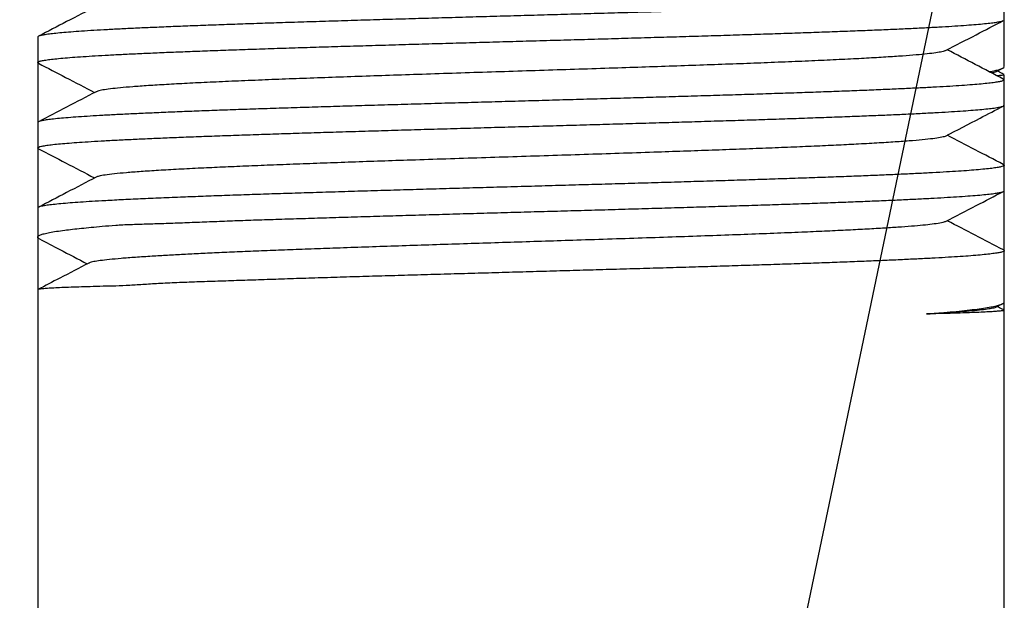
# Model space of a CAD drawing. Extents: x 0 to 1414, y 0 to 875.
# Drawn here: x 77 to 172, y 732 to 788 of the extents above; entities that cross this region are included whole.
import ezdxf

# ---------------------------------------------------------------- set-up
doc = ezdxf.new("R2010")
doc.units = 0
doc.linetypes.add('SLD-CONTINUE', pattern=[0])
doc.layers.get('0').update_dxf_attribs({"linetype": 'CONTINUOUS'})
doc.layers.add('DESSIN_INFRAROUGE', color=7, linetype='SLD-CONTINUE')
doc.dimstyles.new('SLDDIMSTYLE1', dxfattribs={"dimtxt": 0, "dimasz": 30, "dimexe": 0, "dimexo": 0.0625, "dimgap": 0, "dimtad": 0, "dimtih": 1, "dimtoh": 1, "dimdec": 0, "dimrnd": 1e-09, "dimzin": 0, "dimtxsty": 'STANDARD', "dimblk1": 'NONE', "dimblk2": 'NONE', "dimsah": 1, "dimcen": 0.09, "dimazin": 3, "dimtfac": 30, "dimtdec": 0, "dimtofl": 0, "dimtmove": 0, "dimatfit": 3, "dimtolj": 1, "dimtzin": 0})

# ---------------------------------------------------------------- blocks, each defined once
blk = doc.blocks.new('_NONE')

msp = doc.modelspace()

# ---------------------------------------------------------------- linework, layer by layer
at = {"color": 7, "linetype": 'SLD-CONTINUE'}
for p, q in [((171.849, 788.15), (171.849, 790.601)), ((171.849, 783.636), (171.849, 788.15)), ((78.667, 786.478), (78.667, 784.027)), ((78.667, 784.009), (78.667, 778.233)), ((171.041, 783.132), (171.674, 783.463)), ((171.849, 782.374), (171.849, 782.851)), ((171.849, 779.905), (171.849, 782.355)), ((171.849, 774.115), (171.849, 779.905)), ((78.667, 778.233), (78.667, 775.782)), ((78.667, 775.753), (78.667, 769.987)), ((171.849, 771.659), (171.849, 774.11)), ((171.849, 765.867), (171.849, 771.659)), ((78.667, 769.987), (78.667, 767.179)), ((78.667, 767.178), (78.667, 762.102)), ((171.849, 760.908), (171.849, 765.865)), ((78.667, 762.102), (78.667, 728.963)), ((171.041, 760.404), (171.674, 760.736)), ((171.849, 760.124), (171.849, 760.908)), ((171.849, 728.963), (171.849, 760.124))]:
    msp.add_line(p, q, dxfattribs=at)
for points, knots in [([(171.769, 790.673), (171.78, 790.669), (171.859, 790.64), (171.861, 790.585), (171.767, 790.511), (171.512, 790.438), (171.122, 790.366), (170.585, 790.293), (169.898, 790.219), (169.06, 790.143), (168.088, 790.068), (166.991, 789.995), (165.776, 789.922), (164.424, 789.849), (162.933, 789.776), (161.307, 789.701), (159.579, 789.626), (157.76, 789.552), (155.858, 789.479), (153.843, 789.406), (151.718, 789.332), (149.486, 789.258), (147.198, 789.184), (144.861, 789.11), (142.488, 789.036), (140.038, 788.962), (137.517, 788.889), (134.932, 788.815), (132.34, 788.741), (129.751, 788.667), (127.173, 788.594), (124.564, 788.52), (121.932, 788.445), (119.286, 788.371), (116.684, 788.297), (114.134, 788.224), (111.643, 788.152), (109.169, 788.077), (106.723, 788.003), (104.314, 787.928), (101.995, 787.854), (99.772, 787.781), (97.648, 787.709), (95.589, 787.635), (93.605, 787.56), (91.705, 787.485), (89.931, 787.411), (88.285, 787.338), (86.769, 787.265), (85.357, 787.193), (84.059, 787.118), (82.882, 787.043), (81.853, 786.968), (80.971, 786.894), (80.232, 786.822), (79.627, 786.749), (79.16, 786.675), (78.844, 786.6), (78.68, 786.534), (78.682, 786.494), (78.683, 786.478)], [0, 0, 0, 0, 0.002849, 0.020711, 0.038558, 0.055902, 0.073258, 0.090602, 0.108449, 0.126311, 0.144158, 0.161502, 0.178859, 0.196203, 0.21405, 0.231912, 0.249759, 0.267103, 0.28446, 0.301803, 0.319651, 0.337512, 0.35536, 0.372703, 0.39006, 0.407404, 0.425251, 0.443113, 0.460961, 0.478304, 0.495661, 0.513005, 0.530852, 0.548714, 0.566561, 0.583905, 0.601262, 0.618605, 0.636452, 0.654314, 0.672161, 0.689505, 0.706862, 0.724205, 0.742053, 0.759914, 0.777762, 0.795105, 0.812462, 0.829806, 0.847653, 0.865515, 0.883362, 0.900706, 0.918062, 0.935406, 0.953253, 0.971115, 0.988963, 1, 1, 1, 1]), ([(84.307, 789.457), (83.356, 788.961), (81.504, 787.994), (79.651, 787.027), (78.749, 786.557)], [0, 0, 0, 0, 0.513321, 1, 1, 1, 1]), ([(78.753, 783.957), (78.727, 783.968), (78.645, 784.005), (78.667, 784.065), (78.812, 784.139), (79.111, 784.212), (79.546, 784.285), (80.128, 784.36), (80.859, 784.434), (81.742, 784.509), (82.756, 784.583), (83.894, 784.655), (85.149, 784.728), (86.54, 784.802), (88.068, 784.877), (89.732, 784.952), (91.493, 785.026), (93.345, 785.099), (95.277, 785.171), (97.321, 785.244), (99.473, 785.319), (101.73, 785.394), (104.041, 785.469), (106.397, 785.542), (108.788, 785.615), (111.254, 785.687), (113.788, 785.761), (116.383, 785.837), (118.982, 785.912), (121.577, 785.985), (124.158, 786.058), (126.767, 786.131), (129.396, 786.204), (132.037, 786.279), (134.632, 786.354), (137.172, 786.428), (139.651, 786.501), (142.109, 786.574), (144.538, 786.648), (146.927, 786.722), (149.224, 786.796), (151.423, 786.87), (153.52, 786.944), (155.551, 787.017), (157.504, 787.091), (159.371, 787.166), (161.111, 787.239), (162.721, 787.313), (164.201, 787.386), (165.574, 787.46), (166.832, 787.534), (167.967, 787.609), (168.953, 787.683), (169.792, 787.756), (170.487, 787.828), (171.048, 787.902), (171.47, 787.977), (171.736, 788.052), (171.856, 788.11), (171.837, 788.142), (171.833, 788.15)], [0, 0, 0, 0, 0.00817, 0.026035, 0.043885, 0.061231, 0.078591, 0.095937, 0.113788, 0.131652, 0.149502, 0.166849, 0.184208, 0.201554, 0.219404, 0.237269, 0.255119, 0.272465, 0.289825, 0.307171, 0.325021, 0.342886, 0.360736, 0.378082, 0.395442, 0.412788, 0.430638, 0.448503, 0.466353, 0.4837, 0.501059, 0.518406, 0.536256, 0.55412, 0.571971, 0.589317, 0.606677, 0.624023, 0.641873, 0.659738, 0.677588, 0.694934, 0.712294, 0.72964, 0.747491, 0.765355, 0.783205, 0.800552, 0.817911, 0.835258, 0.853108, 0.870973, 0.888823, 0.906169, 0.923528, 0.940875, 0.958725, 0.976589, 0.99444, 1, 1, 1, 1]), ([(166.207, 785.173), (167.19, 785.685), (169.043, 786.652), (170.896, 787.618), (171.767, 788.072)], [0, 0, 0, 0, 0.530425, 1, 1, 1, 1]), ([(166.196, 785.173), (166.193, 785.169), (166.164, 785.132), (165.868, 785.06), (165.303, 784.958), (164.466, 784.856), (163.397, 784.754), (162.071, 784.65), (160.483, 784.544), (158.625, 784.436), (156.538, 784.328), (154.237, 784.219), (151.741, 784.111), (149.116, 784.005), (146.392, 783.901), (143.593, 783.799), (140.682, 783.697), (137.678, 783.595), (134.539, 783.491), (131.276, 783.385), (127.908, 783.276), (124.523, 783.168), (121.143, 783.06), (117.79, 782.952), (114.551, 782.846), (111.444, 782.741), (108.482, 782.639), (105.621, 782.537), (102.878, 782.435), (100.217, 782.331), (97.667, 782.225), (95.256, 782.117), (93.047, 782.009), (91.055, 781.9), (89.297, 781.792), (87.815, 781.686), (86.599, 781.582), (85.637, 781.48), (84.923, 781.378), (84.477, 781.288), (84.375, 781.233), (84.336, 781.211)], [0, 0, 0, 0, 0.002537, 0.028297, 0.054055, 0.079811, 0.105569, 0.131329, 0.15865, 0.185968, 0.213284, 0.240603, 0.267924, 0.295245, 0.321002, 0.346758, 0.372517, 0.398278, 0.424038, 0.451355, 0.478671, 0.505991, 0.533312, 0.560632, 0.587949, 0.613705, 0.639465, 0.665226, 0.690985, 0.716742, 0.744058, 0.771378, 0.7987, 0.826019, 0.853335, 0.880653, 0.906413, 0.932174, 0.957933, 0.983689, 1, 1, 1, 1]), ([(171.767, 782.434), (170.865, 782.904), (169.064, 783.844), (167.262, 784.784), (166.362, 785.253)], [0, 0, 0, 0, 0.500429, 1, 1, 1, 1]), ([(78.749, 783.949), (79.619, 783.496), (81.421, 782.556), (83.222, 781.617), (84.153, 781.131)], [0, 0, 0, 0, 0.482955, 1, 1, 1, 1]), ([(170.412, 783.141), (170.459, 783.148), (170.735, 783.193), (171.101, 783.274), (171.509, 783.385), (171.752, 783.497), (171.861, 783.58), (171.839, 783.627), (171.835, 783.636)], [0, 0, 0, 0, 0.045783, 0.269446, 0.493281, 0.716944, 0.947104, 1, 1, 1, 1]), ([(171.763, 782.427), (171.788, 782.416), (171.868, 782.38), (171.85, 782.319), (171.71, 782.245), (171.41, 782.17), (170.966, 782.097), (170.381, 782.024), (169.664, 781.951), (168.802, 781.877), (167.792, 781.802), (166.635, 781.727), (165.356, 781.653), (163.963, 781.58), (162.463, 781.508), (160.835, 781.434), (159.077, 781.36), (157.192, 781.284), (155.223, 781.21), (153.177, 781.137), (151.065, 781.065), (148.854, 780.992), (146.545, 780.917), (144.145, 780.842), (141.708, 780.767), (139.241, 780.694), (136.755, 780.621), (134.21, 780.549), (131.611, 780.475), (128.968, 780.399), (126.337, 780.325), (123.728, 780.251), (121.148, 780.178), (118.556, 780.105), (115.961, 780.031), (113.371, 779.957), (110.844, 779.882), (108.387, 779.808), (106.004, 779.735), (103.659, 779.661), (101.36, 779.588), (99.116, 779.514), (96.978, 779.44), (94.949, 779.366), (93.033, 779.293), (91.198, 779.219), (89.455, 779.144), (87.81, 779.07), (86.302, 778.997), (84.932, 778.923), (83.698, 778.85), (82.581, 778.776), (81.589, 778.702), (80.73, 778.627), (80.022, 778.553), (79.464, 778.48), (79.05, 778.408), (78.785, 778.334), (78.662, 778.275), (78.68, 778.242), (78.684, 778.233)], [0, 0, 0, 0, 0.007984, 0.025331, 0.043181, 0.061045, 0.078896, 0.096242, 0.113601, 0.130948, 0.148798, 0.166662, 0.184512, 0.201859, 0.219218, 0.236565, 0.254415, 0.272279, 0.290129, 0.307476, 0.324835, 0.342181, 0.360031, 0.377896, 0.395746, 0.413093, 0.430452, 0.447798, 0.465649, 0.483513, 0.501363, 0.51871, 0.536069, 0.553416, 0.571266, 0.589131, 0.606981, 0.624327, 0.641687, 0.659033, 0.676883, 0.694748, 0.712598, 0.729944, 0.747304, 0.76465, 0.782501, 0.800365, 0.818215, 0.835562, 0.852921, 0.870268, 0.888118, 0.905982, 0.923832, 0.941179, 0.958538, 0.975885, 0.993735, 1, 1, 1, 1]), ([(171.019, 783.132), (170.977, 783.109), (170.912, 783.072), (170.712, 783.036), (170.638, 783.023)], [0, 0, 0, 0, 0.633502, 1, 1, 1, 1]), ([(171.835, 782.851), (171.832, 782.842), (171.826, 782.821), (171.633, 782.788), (171.415, 782.762), (171.213, 782.747), (171.172, 782.744)], [0, 0, 0, 0, 0.259448, 0.5874831, 0.9157707, 1, 1, 1, 1]), ([(171.843, 782.859), (171.776, 782.894), (171.538, 783.019), (171.331, 783.127), (171.182, 783.206)], [0, 0, 0, 0, 0.278884, 1, 1, 1, 1]), ([(84.307, 781.211), (83.356, 780.715), (81.504, 779.748), (79.651, 778.782), (78.75, 778.312)], [0, 0, 0, 0, 0.5134135, 1, 1, 1, 1]), ([(78.746, 775.711), (78.734, 775.716), (78.655, 775.745), (78.655, 775.798), (78.748, 775.87), (78.999, 775.943), (79.397, 776.018), (79.949, 776.093), (80.64, 776.168), (81.467, 776.241), (82.42, 776.314), (83.514, 776.386), (84.753, 776.46), (86.134, 776.536), (87.629, 776.61), (89.228, 776.684), (90.923, 776.757), (92.74, 776.83), (94.678, 776.904), (96.734, 776.978), (98.863, 777.053), (101.055, 777.127), (103.3, 777.2), (105.634, 777.273), (108.054, 777.347), (110.553, 777.421), (113.075, 777.495), (115.612, 777.569), (118.154, 777.642), (120.743, 777.716), (123.371, 777.79), (126.03, 777.865), (128.662, 777.938), (131.258, 778.012), (133.81, 778.085), (136.361, 778.159), (138.901, 778.233), (141.421, 778.308), (143.865, 778.382), (146.226, 778.455), (148.501, 778.527), (150.726, 778.601), (152.891, 778.676), (154.987, 778.751), (156.968, 778.825), (158.829, 778.898), (160.57, 778.97), (162.218, 779.043), (163.764, 779.118), (165.199, 779.194), (166.493, 779.268), (167.644, 779.342), (168.654, 779.414), (169.539, 779.487), (170.292, 779.561), (170.905, 779.636), (171.367, 779.711), (171.673, 779.785), (171.834, 779.849), (171.833, 779.889), (171.832, 779.905)], [0, 0, 0, 0, 0.00342, 0.020765, 0.038125, 0.05547, 0.07332, 0.091184, 0.109034, 0.12638, 0.143739, 0.161085, 0.178935, 0.196799, 0.214649, 0.231995, 0.249354, 0.2667, 0.28455, 0.302414, 0.320264, 0.33761, 0.354969, 0.372315, 0.390165, 0.408029, 0.425879, 0.443225, 0.460584, 0.47793, 0.49578, 0.513644, 0.531494, 0.548839, 0.566199, 0.583545, 0.601394, 0.619258, 0.637108, 0.654454, 0.671813, 0.689159, 0.707009, 0.724873, 0.742723, 0.760068, 0.777428, 0.794773, 0.812623, 0.830487, 0.848337, 0.865683, 0.883042, 0.900388, 0.918238, 0.936102, 0.953952, 0.971298, 0.988657, 1, 1, 1, 1]), ([(166.207, 776.927), (167.313, 777.504), (169.167, 778.471), (171.02, 779.438), (171.768, 779.827)], [0, 0, 0, 0, 0.596642, 1, 1, 1, 1]), ([(166.202, 776.927), (166.201, 776.926), (166.169, 776.887), (165.86, 776.812), (165.229, 776.702), (164.283, 776.591), (163.067, 776.481), (161.583, 776.37), (159.844, 776.26), (157.943, 776.154), (155.925, 776.053), (153.831, 775.956), (151.584, 775.859), (149.195, 775.763), (146.677, 775.666), (144.041, 775.57), (141.303, 775.473), (138.344, 775.372), (135.167, 775.266), (131.782, 775.156), (128.35, 775.045), (124.896, 774.935), (121.445, 774.824), (118.021, 774.714), (114.788, 774.608), (111.762, 774.507), (108.946, 774.41), (106.218, 774.313), (103.592, 774.217), (101.084, 774.12), (98.707, 774.024), (96.476, 773.927), (94.301, 773.826), (92.222, 773.72), (90.285, 773.61), (88.598, 773.499), (87.173, 773.389), (86.014, 773.278), (85.136, 773.168), (84.555, 773.064), (84.388, 772.996), (84.312, 772.966)], [0, 0, 0, 0, 0.0012398, 0.0291156, 0.0569881, 0.0848589, 0.1127326, 0.1406088, 0.1684837, 0.1963552, 0.2207442, 0.2451359, 0.2695293, 0.2939218, 0.3183116, 0.3427002, 0.3670909, 0.391484, 0.4193598, 0.4472323, 0.4751031, 0.5029768, 0.530853, 0.5587279, 0.5865994, 0.6109884, 0.6353801, 0.6597735, 0.684166, 0.7085558, 0.7329444, 0.7573351, 0.7817282, 0.809604, 0.8374765, 0.8653473, 0.893221, 0.9210972, 0.9489721, 0.9768436, 1, 1, 1, 1]), ([(171.77, 774.187), (170.867, 774.658), (169.065, 775.598), (167.262, 776.538), (166.362, 777.008)], [0, 0, 0, 0, 0.500738, 1, 1, 1, 1]), ([(78.744, 775.707), (79.616, 775.252), (81.419, 774.312), (83.222, 773.371), (84.153, 772.885)], [0, 0, 0, 0, 0.483506, 1, 1, 1, 1]), ([(171.767, 774.181), (171.801, 774.162), (171.877, 774.118), (171.821, 774.05), (171.636, 773.977), (171.3, 773.904), (170.816, 773.831), (170.179, 773.756), (169.403, 773.682), (168.495, 773.607), (167.463, 773.534), (166.291, 773.461), (164.976, 773.387), (163.52, 773.313), (161.954, 773.239), (160.287, 773.165), (158.529, 773.092), (156.651, 773.018), (154.655, 772.944), (152.544, 772.87), (150.365, 772.796), (148.127, 772.723), (145.841, 772.649), (143.469, 772.575), (141.016, 772.501), (138.489, 772.426), (135.943, 772.352), (133.387, 772.28), (130.831, 772.207), (128.233, 772.133), (125.6, 772.058), (122.941, 771.983), (120.315, 771.909), (117.729, 771.836), (115.192, 771.764), (112.661, 771.691), (110.145, 771.616), (107.655, 771.54), (105.245, 771.466), (102.921, 771.393), (100.688, 771.32), (98.51, 771.248), (96.395, 771.174), (94.355, 771.098), (92.308, 771.018), (90.283, 770.935), (88.3, 770.848), (86.472, 770.76), (84.911, 770.677), (83.598, 770.599), (82.503, 770.525), (81.53, 770.451), (80.687, 770.377), (79.981, 770.303), (79.427, 770.229), (79.021, 770.156), (78.772, 770.083), (78.658, 770.026), (78.678, 769.995), (78.683, 769.987)], [0, 0, 0, 0, 0.013767, 0.031114, 0.048473, 0.06582, 0.08367, 0.101535, 0.119385, 0.136731, 0.154091, 0.171437, 0.189288, 0.207152, 0.225003, 0.242349, 0.259709, 0.277055, 0.294905, 0.31277, 0.33062, 0.347966, 0.365326, 0.382672, 0.400523, 0.418387, 0.436238, 0.453584, 0.470943, 0.48829, 0.50614, 0.524005, 0.541855, 0.559201, 0.576561, 0.593907, 0.611757, 0.629622, 0.647472, 0.664818, 0.682178, 0.699524, 0.717374, 0.735239, 0.753089, 0.77389, 0.79469, 0.815869, 0.837049, 0.854395, 0.871755, 0.889101, 0.906951, 0.924816, 0.942666, 0.960012, 0.977372, 0.994718, 1, 1, 1, 1]), ([(84.307, 772.966), (83.356, 772.469), (81.503, 771.503), (79.65, 770.536), (78.748, 770.066)], [0, 0, 0, 0, 0.513236, 1, 1, 1, 1]), ([(84.878, 768.221), (85.307, 768.262), (86.163, 768.346), (87.595, 768.407), (89.14, 768.45), (90.812, 768.502), (92.602, 768.568), (94.475, 768.643), (96.423, 768.72), (98.436, 768.794), (100.546, 768.867), (102.75, 768.937), (105.041, 769.008), (107.397, 769.08), (109.809, 769.153), (112.27, 769.226), (114.795, 769.3), (117.377, 769.375), (120.01, 769.451), (122.635, 769.525), (125.243, 769.598), (127.827, 769.67), (130.427, 769.743), (133.036, 769.817), (135.644, 769.892), (138.195, 769.967), (140.68, 770.041), (143.094, 770.113), (145.476, 770.186), (147.817, 770.26), (150.106, 770.335), (152.294, 770.409), (154.376, 770.484), (156.349, 770.556), (158.244, 770.63), (160.052, 770.703), (161.765, 770.777), (163.344, 770.852), (164.787, 770.926), (166.095, 770.999), (167.29, 771.073), (168.362, 771.147), (169.304, 771.221), (170.095, 771.294), (170.737, 771.368), (171.235, 771.441), (171.591, 771.516), (171.81, 771.588), (171.833, 771.636), (171.843, 771.659)], [0, 0, 0, 0, 0.020563, 0.041144, 0.06171, 0.08284, 0.103986, 0.125116, 0.145672, 0.166243, 0.186799, 0.207916, 0.22905, 0.250168, 0.271331, 0.292509, 0.313671, 0.335448, 0.357243, 0.37902, 0.400182, 0.421361, 0.442523, 0.4643, 0.486095, 0.507872, 0.529034, 0.550213, 0.571375, 0.593152, 0.614947, 0.636723, 0.657886, 0.679064, 0.700227, 0.722003, 0.743798, 0.765575, 0.786737, 0.807916, 0.829078, 0.850855, 0.87265, 0.894427, 0.915589, 0.936768, 0.95793, 0.979707, 1, 1, 1, 1]), ([(166.207, 768.682), (167.19, 769.195), (169.048, 770.164), (170.905, 771.132), (171.78, 771.588)], [0, 0, 0, 0, 0.529191, 1, 1, 1, 1]), ([(78.831, 767.02), (78.801, 767.034), (78.688, 767.086), (78.648, 767.175), (78.71, 767.287), (78.923, 767.397), (79.279, 767.509), (79.787, 767.622), (80.447, 767.736), (81.202, 767.843), (82.019, 767.941), (82.875, 768.032), (83.818, 768.124), (84.525, 768.188), (84.878, 768.221)], [0, 0, 0, 0, 0.034771, 0.129622, 0.221795, 0.31404, 0.406213, 0.501064, 0.595993, 0.690844, 0.767798, 0.844753, 0.922377, 1, 1, 1, 1]), ([(166.174, 768.682), (166.156, 768.668), (166.091, 768.617), (165.681, 768.53), (164.977, 768.424), (164.043, 768.323), (162.944, 768.226), (161.642, 768.13), (160.144, 768.033), (158.458, 767.936), (156.589, 767.84), (154.55, 767.743), (152.248, 767.642), (149.671, 767.536), (146.809, 767.426), (143.794, 767.315), (140.646, 767.205), (137.391, 767.094), (134.05, 766.984), (130.789, 766.878), (127.636, 766.777), (124.614, 766.68), (121.595, 766.584), (118.595, 766.487), (115.631, 766.39), (112.719, 766.294), (109.877, 766.197), (107.215, 766.104), (104.737, 766.014), (102.44, 765.927), (100.237, 765.841), (98.135, 765.754), (96.166, 765.668), (94.35, 765.583), (92.707, 765.497), (91.174, 765.411), (90.189, 765.354), (89.696, 765.325)], [0, 0, 0, 0, 0.012384, 0.045279, 0.078169, 0.10695, 0.135734, 0.16452, 0.193305, 0.222087, 0.250867, 0.27965, 0.308436, 0.341332, 0.374225, 0.407115, 0.440008, 0.472902, 0.505794, 0.538681, 0.567461, 0.596247, 0.625037, 0.653828, 0.682619, 0.711408, 0.740191, 0.76896, 0.794727, 0.820499, 0.846288, 0.872093, 0.897902, 0.92327, 0.948722, 0.974312, 1, 1, 1, 1]), ([(171.773, 765.94), (170.87, 766.411), (169.066, 767.352), (167.263, 768.293), (166.362, 768.763)], [0, 0, 0, 0, 0.5007389, 1, 1, 1, 1]), ([(78.827, 767.013), (79.482, 766.671), (81.022, 765.866), (82.561, 765.061), (83.447, 764.598)], [0, 0, 0, 0, 0.425087, 1, 1, 1, 1]), ([(89.696, 765.325), (89.147, 765.292), (88.049, 765.226), (86.688, 765.119), (85.551, 765.013), (84.661, 764.911), (84.035, 764.811), (83.691, 764.733), (83.638, 764.688), (83.626, 764.678)], [0, 0, 0, 0, 0.159566, 0.319185, 0.477977, 0.635852, 0.793477, 0.951385, 1, 1, 1, 1]), ([(171.771, 765.935), (171.804, 765.915), (171.878, 765.869), (171.813, 765.799), (171.613, 765.726), (171.268, 765.653), (170.779, 765.581), (170.139, 765.507), (169.348, 765.431), (168.422, 765.356), (167.369, 765.283), (166.196, 765.21), (164.886, 765.137), (163.436, 765.063), (161.849, 764.989), (160.159, 764.914), (158.374, 764.84), (156.505, 764.767), (154.522, 764.693), (152.425, 764.62), (150.221, 764.546), (147.957, 764.472), (145.643, 764.398), (143.288, 764.324), (140.855, 764.251), (138.349, 764.177), (135.776, 764.102), (133.194, 764.029), (130.611, 763.955), (128.037, 763.882), (125.429, 763.808), (122.796, 763.733), (120.145, 763.658), (117.536, 763.584), (114.976, 763.512), (112.472, 763.44), (109.984, 763.367), (107.52, 763.293), (105.091, 763.217), (102.749, 763.142), (100.501, 763.067), (98.35, 762.994), (96.262, 762.925), (94.246, 762.858), (92.311, 762.786), (90.554, 762.705), (88.967, 762.61), (87.534, 762.519), (86.186, 762.447), (85.371, 762.438), (84.963, 762.433)], [0, 0, 0, 0, 0.017446, 0.038817, 0.059585, 0.080369, 0.101136, 0.122507, 0.143896, 0.165267, 0.186035, 0.206818, 0.227586, 0.248957, 0.270345, 0.291716, 0.312484, 0.333268, 0.354036, 0.375407, 0.396795, 0.418166, 0.438934, 0.459718, 0.480486, 0.501857, 0.523245, 0.544616, 0.565384, 0.586167, 0.606935, 0.628306, 0.649695, 0.671065, 0.691833, 0.712617, 0.733385, 0.754756, 0.776144, 0.797515, 0.818283, 0.839066, 0.859834, 0.881205, 0.902594, 0.923964, 0.942874, 0.961783, 0.980892, 1, 1, 1, 1]), ([(83.599, 764.678), (82.666, 764.191), (81.028, 763.338), (79.39, 762.486), (78.686, 762.12)], [0, 0, 0, 0, 0.570275, 1, 1, 1, 1]), ([(84.963, 762.433), (84.543, 762.42), (83.702, 762.395), (82.603, 762.36), (81.615, 762.327), (80.76, 762.293), (80.04, 762.258), (79.473, 762.222), (79.054, 762.186), (78.79, 762.15), (78.664, 762.122), (78.68, 762.106), (78.685, 762.102)], [0, 0, 0, 0, 0.105356, 0.210794, 0.31615, 0.424566, 0.53307, 0.641486, 0.746842, 0.852279, 0.957635, 1, 1, 1, 1]), ([(164.374, 759.762), (164.831, 759.799), (165.743, 759.872), (166.956, 759.983), (168.06, 760.095), (169.035, 760.208), (169.877, 760.322), (170.569, 760.435), (171.109, 760.547), (171.507, 760.658), (171.753, 760.769), (171.861, 760.853), (171.839, 760.9), (171.835, 760.908)], [0, 0, 0, 0, 0.0965711, 0.1932166, 0.2897877, 0.3891638, 0.488621, 0.5879971, 0.6845682, 0.7812137, 0.8777848, 0.9771609, 1, 1, 1, 1]), ([(171.843, 760.132), (171.776, 760.167), (171.538, 760.292), (171.331, 760.4), (171.182, 760.478)], [0, 0, 0, 0, 0.278884, 1, 1, 1, 1]), ([(171.019, 760.405), (170.97, 760.381), (170.855, 760.327), (170.403, 760.242), (169.711, 760.149), (168.787, 760.057), (167.646, 759.964), (166.471, 759.884), (165.365, 759.817), (164.705, 759.78), (164.374, 759.762)], [0, 0, 0, 0, 0.107059, 0.25118, 0.395348, 0.539578, 0.683861, 0.828185, 0.914089, 1, 1, 1, 1]), ([(171.835, 760.124), (171.832, 760.115), (171.825, 760.094), (171.64, 760.061), (171.316, 760.026), (170.843, 759.991), (170.22, 759.955), (169.445, 759.92), (168.575, 759.886), (167.638, 759.854), (166.653, 759.823), (165.575, 759.792), (164.775, 759.772), (164.374, 759.762)], [0, 0, 0, 0, 0.076315, 0.172805, 0.269369, 0.365858, 0.46515, 0.564524, 0.663816, 0.74747, 0.831123, 0.915562, 1, 1, 1, 1])]:
    msp.add_open_spline(points, degree=3, knots=knots, dxfattribs=at)

# ---------------------------------------------------------------- leaders
at = {"layer": 'DESSIN_INFRAROUGE', "has_arrowhead": 0}
msp.add_leader([(171.691, 821.465), (0, 0)], dimstyle='SLDDIMSTYLE1', dxfattribs=at)

doc.saveas('drawing.dxf')
